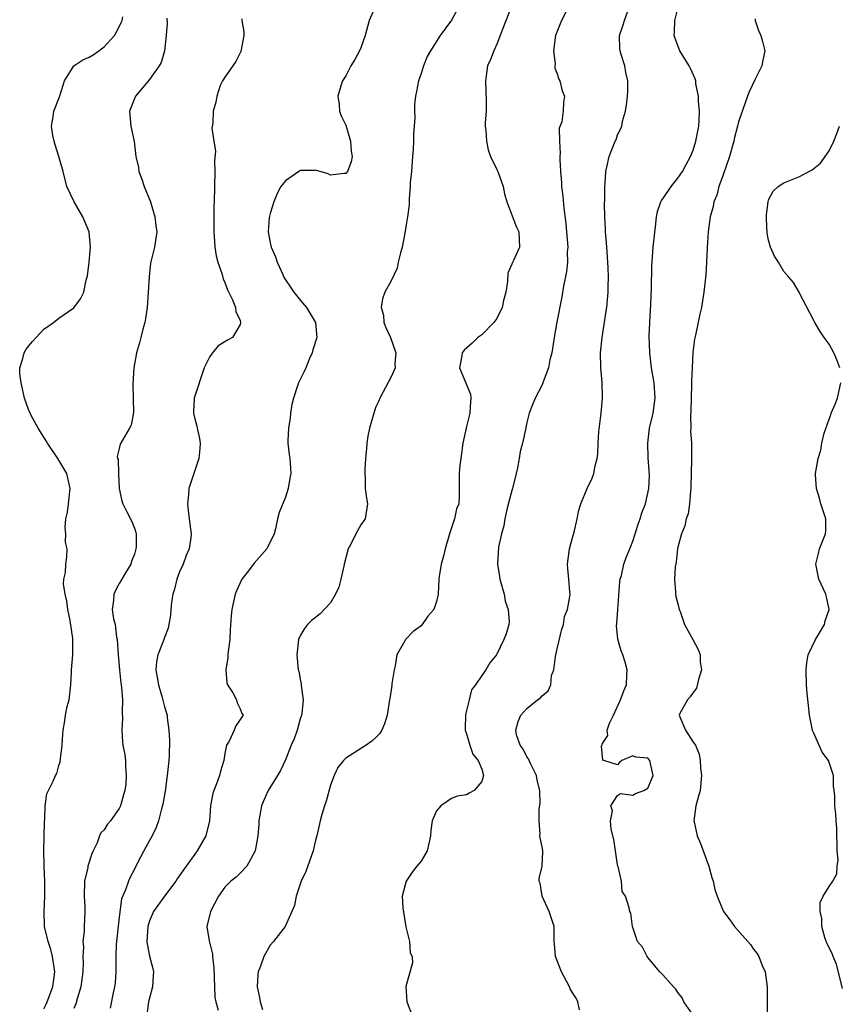
# Model space of a CAD drawing. Units: inches. Extents: x 2553813 to 2556000, y 1530000 to 1533000.
# Drawn here: x 2555590 to 2555698, y 1530277 to 1530407 of the extents above; entities that cross this region are included whole.
import ezdxf

# ---------------------------------------------------------------- set-up
doc = ezdxf.new("R2010")
doc.units = ezdxf.units.IN
doc.header["$MEASUREMENT"] = 0
doc.layers.add('LD25531530_2ft', color=9, linetype='Continuous')

msp = doc.modelspace()

# ---------------------------------------------------------------- linework, layer by layer
at = {"layer": 'LD25531530_2ft'}
for points, elevation in [([(2555637, 1530409), (2555636.12, 1530407), (2555635.57, 1530405), (2555635, 1530403.39), (2555634.82, 1530403), (2555634.18, 1530401.82), (2555633.68, 1530401), (2555633, 1530399.66), (2555632.58, 1530399), (2555632.36, 1530398.36), (2555631.95, 1530397), (2555632.13, 1530395.87), (2555632.18, 1530395), (2555632.38, 1530394.38), (2555633, 1530393.13), (2555633.61, 1530391), (2555633.71, 1530389.71), (2555633.84, 1530389), (2555633.71, 1530388.29), (2555633.24, 1530387), (2555633, 1530386.72), (2555632.73, 1530386.73), (2555631, 1530386.53), (2555630.68, 1530386.68), (2555629, 1530387.16), (2555628.86, 1530387.14), (2555627, 1530387.13), (2555626.78, 1530387), (2555625, 1530385.78), (2555624.41, 1530385), (2555623.9, 1530384.1), (2555623.48, 1530383), (2555623, 1530381.46), (2555622.9, 1530381.1), (2555622.87, 1530380.87), (2555622.72, 1530379), (2555623, 1530377.55), (2555623.12, 1530377), (2555623.69, 1530375.69), (2555623.92, 1530375), (2555624.66, 1530373.34), (2555624.82, 1530373), (2555625, 1530372.67), (2555625.66, 1530371.66), (2555626.14, 1530371), (2555627, 1530369.91), (2555627.79, 1530369), (2555629, 1530367), (2555629.16, 1530365), (2555628.64, 1530363.36), (2555628.57, 1530363), (2555628.22, 1530362.22), (2555627.71, 1530361), (2555627.51, 1530360.49), (2555627, 1530359.54), (2555626.73, 1530359), (2555626.63, 1530358.63), (2555626.07, 1530357), (2555625.88, 1530356.12), (2555625.7, 1530355), (2555625.63, 1530354.37), (2555625.43, 1530353), (2555625.34, 1530351.34), (2555625.35, 1530351), (2555625.51, 1530349.51), (2555625.59, 1530349), (2555625.7, 1530347.7), (2555625.73, 1530347), (2555625.6, 1530346.4), (2555625.39, 1530345), (2555625, 1530343.88), (2555624.18, 1530341.82), (2555623.98, 1530341), (2555623.69, 1530339.69), (2555623.51, 1530339), (2555622.54, 1530337), (2555620.88, 1530335.12), (2555620.1, 1530334.1), (2555619.22, 1530333), (2555618.53, 1530331.47), (2555618.35, 1530331), (2555617.93, 1530329), (2555617.84, 1530328.16), (2555617.7, 1530326.3), (2555617.64, 1530325), (2555617.42, 1530323.42), (2555617.39, 1530323), (2555617.37, 1530322.63), (2555617.1, 1530321), (2555617.26, 1530319.26), (2555617.35, 1530319), (2555618.04, 1530317.96), (2555618.55, 1530317), (2555618.62, 1530316.62), (2555619, 1530315.84), (2555619.22, 1530315.22), (2555619.43, 1530315), (2555618.44, 1530313.56), (2555618.21, 1530313), (2555617.56, 1530311.56), (2555617.21, 1530311), (2555617, 1530309.92), (2555616.86, 1530309), (2555616.43, 1530307.57), (2555616.3, 1530307), (2555615.89, 1530305.89), (2555615.51, 1530305), (2555615.4, 1530304.6), (2555615.1, 1530303), (2555614.97, 1530301), (2555614.49, 1530299), (2555613.34, 1530297), (2555613, 1530296.58), (2555611.86, 1530295), (2555611, 1530293.74), (2555610.68, 1530293.32), (2555610.48, 1530293), (2555608.99, 1530291), (2555607.56, 1530289), (2555607, 1530287.73), (2555606.77, 1530287), (2555606.66, 1530285), (2555606.69, 1530284.69), (2555607, 1530283.08), (2555607.44, 1530281.44), (2555607.54, 1530281), (2555607.49, 1530280.51), (2555607.41, 1530279), (2555607, 1530277.5), (2555606.89, 1530277), (2555606.63, 1530275)], 8856), ([(2555648.05, 1530409), (2555647, 1530407.06), (2555645.52, 1530405), (2555644.21, 1530403), (2555643.78, 1530402.22), (2555643.31, 1530401), (2555643, 1530399.98), (2555642.64, 1530399), (2555642.38, 1530397.62), (2555642.22, 1530397), (2555642.12, 1530395.88), (2555642.1, 1530395), (2555642.16, 1530394.16), (2555642.06, 1530393), (2555641.95, 1530392.05), (2555641.97, 1530391), (2555641.93, 1530389.93), (2555641.84, 1530389), (2555641.7, 1530387), (2555641.55, 1530385.55), (2555641.55, 1530385), (2555641.38, 1530383.38), (2555641.41, 1530383), (2555641.41, 1530382.59), (2555641.19, 1530381), (2555641, 1530379.93), (2555640.82, 1530378.82), (2555640.46, 1530377), (2555640.25, 1530376.25), (2555639.95, 1530375), (2555639.8, 1530374.2), (2555639, 1530372.51), (2555638.19, 1530371), (2555637.85, 1530370.15), (2555637.68, 1530369), (2555637.98, 1530367.98), (2555638.03, 1530367), (2555638.32, 1530366.32), (2555638.91, 1530365), (2555639.65, 1530363), (2555639.52, 1530361.52), (2555639.55, 1530361), (2555639, 1530359.82), (2555637.52, 1530357), (2555637.37, 1530356.63), (2555637, 1530355.84), (2555636.7, 1530355), (2555636.14, 1530353), (2555635.94, 1530351.94), (2555635.79, 1530351), (2555635.75, 1530350.25), (2555635.62, 1530349), (2555635.51, 1530347.51), (2555635.52, 1530347), (2555635.59, 1530346.41), (2555635.59, 1530345), (2555635.73, 1530343.73), (2555635.86, 1530343), (2555635.56, 1530341), (2555635, 1530340.19), (2555634.32, 1530339), (2555633.66, 1530337.66), (2555633.3, 1530337), (2555632.81, 1530335), (2555632.73, 1530334.73), (2555632.36, 1530333), (2555632.07, 1530331.93), (2555631.63, 1530331), (2555631, 1530329.88), (2555629.59, 1530328.41), (2555629, 1530327.91), (2555628.47, 1530327.53), (2555627.92, 1530327), (2555627.52, 1530326.48), (2555627, 1530325.6), (2555626.76, 1530325), (2555626.53, 1530323), (2555626.71, 1530321), (2555626.8, 1530320.8), (2555627, 1530319.54), (2555627.1, 1530319.1), (2555627.1, 1530319), (2555627.08, 1530318.92), (2555627.36, 1530317), (2555627.2, 1530315.2), (2555627.14, 1530315), (2555627, 1530314.63), (2555626.55, 1530313), (2555626.15, 1530311.85), (2555625.76, 1530311), (2555625, 1530309.08), (2555624.34, 1530307.66), (2555623.97, 1530307), (2555622.74, 1530305), (2555622.19, 1530303.81), (2555621.84, 1530303), (2555621.5, 1530301), (2555621.48, 1530300.52), (2555621.35, 1530299), (2555620.99, 1530297), (2555619.92, 1530295), (2555619, 1530294.05), (2555618.47, 1530293.53), (2555617.77, 1530293), (2555617, 1530292.21), (2555616.13, 1530291), (2555615.09, 1530289), (2555614.62, 1530287), (2555614.92, 1530285.08), (2555615.34, 1530283.34), (2555615.36, 1530283), (2555615.53, 1530281.53), (2555615.63, 1530279), (2555615.64, 1530277.64), (2555615.78, 1530277), (2555616.1, 1530275.9)], 8854), ([(2555655.01, 1530409), (2555653.73, 1530405.73), (2555653.46, 1530405), (2555653, 1530403.85), (2555652.61, 1530403), (2555652.18, 1530401.82), (2555651.78, 1530401), (2555651.49, 1530399), (2555651.57, 1530397.57), (2555651.59, 1530396.41), (2555651.58, 1530395), (2555651.47, 1530393.47), (2555651.47, 1530393), (2555651.55, 1530392.45), (2555651.62, 1530391), (2555651.87, 1530389.87), (2555652.19, 1530389), (2555653, 1530387.28), (2555653.12, 1530387), (2555653.84, 1530385), (2555654.04, 1530384.04), (2555654.34, 1530383), (2555655.63, 1530379.63), (2555655.92, 1530379), (2555656, 1530377), (2555655.22, 1530375.22), (2555655.07, 1530374.93), (2555655, 1530374.72), (2555654.48, 1530373.52), (2555654.44, 1530372.44), (2555654.2, 1530371), (2555653.9, 1530369.9), (2555653.72, 1530369), (2555653, 1530367.53), (2555652.6, 1530367), (2555651, 1530365.38), (2555650.48, 1530365), (2555649.73, 1530364.27), (2555648.67, 1530363.33), (2555648.41, 1530363), (2555648.35, 1530362.35), (2555648.06, 1530361), (2555649.5, 1530357.5), (2555649.58, 1530357), (2555649.51, 1530356.49), (2555649.45, 1530355), (2555649, 1530353.21), (2555648.93, 1530353), (2555648.52, 1530351), (2555648.34, 1530349.66), (2555648.23, 1530349), (2555648.12, 1530348.12), (2555648, 1530347), (2555648.04, 1530345), (2555648.04, 1530344.04), (2555647.96, 1530343), (2555647.67, 1530342.33), (2555647.4, 1530341), (2555646.76, 1530339), (2555646.18, 1530337), (2555645.96, 1530336.04), (2555645.64, 1530335), (2555645.37, 1530333.37), (2555645.34, 1530333), (2555645.25, 1530331), (2555645, 1530330.03), (2555644.66, 1530329), (2555643.89, 1530328.11), (2555643.14, 1530327), (2555643, 1530326.84), (2555641.94, 1530326.06), (2555640.91, 1530325), (2555640.83, 1530324.83), (2555639.76, 1530323), (2555639.53, 1530321.53), (2555639.41, 1530321), (2555639.12, 1530319.12), (2555639.08, 1530318.92), (2555638.82, 1530317.18), (2555638.8, 1530317), (2555638.49, 1530315), (2555638.15, 1530313.85), (2555637.77, 1530313), (2555637.47, 1530312.53), (2555637, 1530312.03), (2555636.46, 1530311.54), (2555635.69, 1530311), (2555633, 1530309.29), (2555632.71, 1530309), (2555631.96, 1530308.04), (2555631.45, 1530307), (2555631, 1530305.73), (2555630.41, 1530303.59), (2555630.18, 1530303), (2555629.81, 1530301.81), (2555629.59, 1530301), (2555629.15, 1530299), (2555629, 1530298.43), (2555628.68, 1530297), (2555627.71, 1530294.29), (2555627.11, 1530293), (2555626.42, 1530291), (2555626.23, 1530289.77), (2555625.86, 1530289), (2555624.99, 1530287), (2555623.45, 1530285), (2555623, 1530284.51), (2555622.16, 1530283), (2555621.73, 1530281.73), (2555621.42, 1530281), (2555621.36, 1530280.64), (2555621.28, 1530279), (2555621.59, 1530277.6), (2555621.67, 1530277), (2555621.99, 1530276.01)], 8852), ([(2555662.58, 1530409), (2555661.58, 1530407), (2555660.77, 1530405), (2555660.72, 1530404.72), (2555660.5, 1530403), (2555660.72, 1530401.28), (2555660.7, 1530401), (2555660.71, 1530400.71), (2555661, 1530399.95), (2555661.22, 1530399.22), (2555661.36, 1530399), (2555661.67, 1530397.67), (2555661.97, 1530397), (2555661.83, 1530396.17), (2555661.78, 1530395), (2555661.6, 1530393.6), (2555661.28, 1530392.72), (2555661.3, 1530391), (2555661.41, 1530389.41), (2555661.37, 1530389), (2555661.37, 1530388.63), (2555661.46, 1530387), (2555661.56, 1530385.56), (2555661.58, 1530385), (2555661.73, 1530383.73), (2555661.86, 1530382.14), (2555662.13, 1530380.13), (2555662.24, 1530379), (2555662.39, 1530377), (2555662.34, 1530376.34), (2555662.35, 1530375), (2555662.25, 1530373.75), (2555661.83, 1530371.82), (2555661.61, 1530370.39), (2555660.97, 1530367.03), (2555660.62, 1530365), (2555660.31, 1530363), (2555660.04, 1530362.04), (2555659.86, 1530361), (2555659.14, 1530359.14), (2555659.11, 1530359), (2555659, 1530358.74), (2555658.07, 1530357), (2555657.79, 1530356.21), (2555657.31, 1530355), (2555657, 1530353.76), (2555656.82, 1530352.82), (2555656.4, 1530351), (2555656.1, 1530349.9), (2555655.97, 1530349), (2555655.75, 1530347.75), (2555655.58, 1530347), (2555655.08, 1530345), (2555655, 1530344.76), (2555654.39, 1530342.39), (2555654.08, 1530341), (2555653.95, 1530340.05), (2555653.63, 1530339), (2555653.25, 1530337.26), (2555653.08, 1530335), (2555653.37, 1530333.37), (2555653.42, 1530333), (2555653.77, 1530331.77), (2555654, 1530331), (2555654.11, 1530330.11), (2555654.49, 1530329), (2555654.65, 1530327.35), (2555654.59, 1530327), (2555654.23, 1530325.77), (2555653.95, 1530325), (2555652.98, 1530323), (2555652.09, 1530321.91), (2555651.57, 1530321), (2555651, 1530320.26), (2555650.17, 1530319), (2555649.67, 1530318.33), (2555649.33, 1530317), (2555649, 1530315.59), (2555648.85, 1530315), (2555648.83, 1530313.17), (2555648.82, 1530313), (2555649, 1530312.5), (2555649.44, 1530311), (2555649.82, 1530309.82), (2555650.54, 1530309), (2555651, 1530307.83), (2555651.25, 1530307), (2555651, 1530306.21), (2555649.99, 1530305), (2555649.35, 1530304.65), (2555649, 1530304.42), (2555647.76, 1530304.24), (2555647, 1530303.93), (2555645.59, 1530303), (2555645, 1530302.33), (2555644.44, 1530301), (2555644.27, 1530299.73), (2555644.22, 1530299), (2555643.99, 1530297.99), (2555643.79, 1530297), (2555643, 1530295.67), (2555642.41, 1530295), (2555641.81, 1530294.19), (2555641.01, 1530293), (2555640.48, 1530291), (2555640.54, 1530289.46), (2555640.97, 1530286.97), (2555641.42, 1530285), (2555641.52, 1530283.52), (2555641.78, 1530283), (2555641.82, 1530282.18), (2555640.96, 1530279.04), (2555641.07, 1530277), (2555641.89, 1530275)], 8850), ([(2555663.96, 1530275.96), (2555663.73, 1530277), (2555663.5, 1530277.5), (2555663, 1530278.28), (2555662.74, 1530278.74), (2555662.64, 1530279), (2555662.23, 1530279.77), (2555661.55, 1530281), (2555660.77, 1530283), (2555660.65, 1530284.65), (2555660.59, 1530285), (2555660.58, 1530287), (2555660.19, 1530288.19), (2555659.94, 1530289), (2555659.02, 1530291), (2555658.73, 1530292.73), (2555658.63, 1530293), (2555658.63, 1530293.37), (2555659.01, 1530295), (2555659.12, 1530296.88), (2555659.12, 1530297), (2555659.08, 1530297.08), (2555659, 1530297.55), (2555658.73, 1530298.73), (2555658.72, 1530299), (2555658.76, 1530299.24), (2555658.6, 1530301), (2555658.61, 1530302.61), (2555658.76, 1530303.24), (2555658.7, 1530305), (2555658.37, 1530306.37), (2555658.28, 1530307), (2555657.51, 1530308.49), (2555657.28, 1530309), (2555657.21, 1530309.21), (2555657, 1530309.49), (2555656.49, 1530310.49), (2555656.09, 1530311), (2555655.63, 1530312.37), (2555655.51, 1530313), (2555655.84, 1530314.16), (2555656.2, 1530315), (2555657, 1530315.89), (2555658.41, 1530317), (2555658.76, 1530317.24), (2555659, 1530317.54), (2555659.81, 1530318.19), (2555660.14, 1530319), (2555660.26, 1530320.26), (2555660.55, 1530321), (2555660.76, 1530322.76), (2555660.83, 1530323), (2555661, 1530323.78), (2555661.61, 1530326.39), (2555661.83, 1530327), (2555661.96, 1530328.04), (2555662.37, 1530329), (2555662.69, 1530330.69), (2555662.7, 1530331), (2555662.68, 1530331.32), (2555662.55, 1530333), (2555662.39, 1530334.39), (2555662.36, 1530335), (2555662.61, 1530337), (2555663, 1530338.36), (2555663.23, 1530339.23), (2555663.63, 1530341), (2555663.85, 1530342.15), (2555664.12, 1530343), (2555664.98, 1530345), (2555665.64, 1530346.36), (2555665.87, 1530347), (2555666.03, 1530348.03), (2555666.3, 1530349), (2555666.4, 1530349.6), (2555666.43, 1530351), (2555666.5, 1530352.5), (2555666.81, 1530355), (2555667.02, 1530357), (2555666.94, 1530359.06), (2555666.76, 1530361), (2555666.75, 1530363), (2555666.95, 1530365), (2555667.5, 1530368.49), (2555667.57, 1530369), (2555667.74, 1530371), (2555667.75, 1530371.75), (2555667.8, 1530373), (2555667.77, 1530374.23), (2555667.68, 1530375.68), (2555667.57, 1530377), (2555667.55, 1530377.55), (2555667.41, 1530379), (2555667.41, 1530379.41), (2555667.3, 1530381), (2555667.26, 1530382.74), (2555667.29, 1530383.29), (2555667.29, 1530385), (2555667.35, 1530385.35), (2555667.43, 1530387), (2555667.59, 1530387.59), (2555667.87, 1530389), (2555668.67, 1530391), (2555668.79, 1530391.21), (2555669, 1530391.85), (2555669.4, 1530392.6), (2555669.54, 1530393), (2555669.66, 1530393.66), (2555670.03, 1530395), (2555670.18, 1530395.82), (2555670.31, 1530397), (2555670.35, 1530397.65), (2555670.37, 1530399), (2555670.1, 1530400.1), (2555669.94, 1530401), (2555669.49, 1530402.51), (2555669.32, 1530403), (2555669.3, 1530403.3), (2555669.27, 1530405), (2555669.71, 1530406.29), (2555669.9, 1530407), (2555670.61, 1530409)], 8848), ([(2555593, 1530276.08), (2555593.31, 1530276.69), (2555593.44, 1530277), (2555594.19, 1530279), (2555594.48, 1530281), (2555594.18, 1530283), (2555593.93, 1530283.93), (2555593.57, 1530285), (2555593.12, 1530287), (2555593.05, 1530289), (2555593.13, 1530291), (2555593.15, 1530293), (2555593.07, 1530294.92), (2555593.08, 1530295.08), (2555593.03, 1530297), (2555593.12, 1530300.88), (2555593.15, 1530301.15), (2555593.19, 1530303), (2555593.42, 1530304.58), (2555593.65, 1530305), (2555594.23, 1530306.23), (2555594.57, 1530307), (2555594.72, 1530307.28), (2555595, 1530308.32), (2555595.18, 1530308.82), (2555595.2, 1530309.2), (2555595.43, 1530311), (2555595.54, 1530312.46), (2555595.56, 1530313), (2555595.78, 1530314.22), (2555595.88, 1530315), (2555596.12, 1530316.12), (2555596.35, 1530317), (2555596.59, 1530319), (2555596.67, 1530320.67), (2555596.67, 1530321), (2555596.84, 1530323), (2555596.86, 1530325.14), (2555596.48, 1530327.52), (2555596.18, 1530329), (2555596.07, 1530330.07), (2555595.85, 1530331), (2555595.61, 1530332.39), (2555595.66, 1530333), (2555595.88, 1530333.88), (2555595.91, 1530335), (2555596.05, 1530335.95), (2555596.12, 1530337), (2555595.9, 1530337.9), (2555595.93, 1530339), (2555595.86, 1530339.86), (2555595.95, 1530341), (2555596.14, 1530341.86), (2555596.3, 1530343), (2555596.51, 1530345), (2555596.07, 1530347), (2555594.89, 1530349), (2555593.5, 1530351), (2555593.34, 1530351.34), (2555593, 1530351.83), (2555592.28, 1530353), (2555591.4, 1530354.6), (2555591.2, 1530355), (2555591, 1530355.46), (2555590.45, 1530357), (2555590.21, 1530358.21), (2555590, 1530359), (2555589.82, 1530360.18), (2555589.83, 1530361), (2555590.25, 1530362.25), (2555590.41, 1530363), (2555590.64, 1530363.36), (2555591, 1530363.88), (2555591.53, 1530364.47), (2555591.99, 1530365), (2555593, 1530366.13), (2555594.29, 1530367), (2555595, 1530367.59), (2555597, 1530368.94), (2555597.86, 1530370.14), (2555598.29, 1530371), (2555598.6, 1530372.6), (2555598.81, 1530373.19), (2555599, 1530374.98), (2555599.18, 1530377), (2555599.01, 1530379.01), (2555598.19, 1530381), (2555597.02, 1530383), (2555596.06, 1530385), (2555595.57, 1530387), (2555595.02, 1530389), (2555594.52, 1530390.52), (2555594.39, 1530391), (2555594.22, 1530391.78), (2555594.01, 1530393), (2555594.26, 1530394.26), (2555594.34, 1530395), (2555595.09, 1530396.91), (2555595.73, 1530399), (2555596.97, 1530401), (2555598.2, 1530401.8), (2555599, 1530402.14), (2555599.53, 1530402.47), (2555600.31, 1530403), (2555601, 1530403.53), (2555602.36, 1530405), (2555602.59, 1530405.41), (2555603, 1530406.17), (2555603.27, 1530406.73), (2555603.37, 1530407), (2555603.49, 1530407.49)], 8862), ([(2555679, 1530275.25), (2555677.79, 1530277), (2555677.55, 1530277.55), (2555677, 1530278.25), (2555676.7, 1530278.7), (2555676.41, 1530279), (2555675, 1530280.58), (2555674.6, 1530281), (2555673, 1530282.88), (2555672.91, 1530283), (2555672.28, 1530284.28), (2555671.65, 1530285), (2555670.98, 1530287), (2555670.77, 1530288.77), (2555670.64, 1530289), (2555670.55, 1530289.45), (2555670.06, 1530291), (2555669.62, 1530291.62), (2555669.53, 1530293), (2555669.07, 1530294.93), (2555669.04, 1530295), (2555669, 1530295.16), (2555668.72, 1530297), (2555668.51, 1530298.51), (2555668.13, 1530299.87), (2555668.05, 1530301), (2555668.32, 1530302.32), (2555668.1, 1530303), (2555669, 1530304.33), (2555669.37, 1530304.63), (2555671, 1530304.38), (2555671.38, 1530304.62), (2555672.46, 1530305), (2555673, 1530305.32), (2555673.72, 1530307), (2555673.26, 1530309), (2555673, 1530309.3), (2555671.43, 1530309.43), (2555671, 1530309.58), (2555669.56, 1530309), (2555669.27, 1530308.73), (2555669, 1530308.42), (2555667.16, 1530309), (2555667.03, 1530309.03), (2555666.89, 1530310.89), (2555666.91, 1530311), (2555666.94, 1530311.06), (2555667, 1530311.24), (2555667.71, 1530312.29), (2555667.61, 1530313), (2555667.94, 1530313.94), (2555668.47, 1530315), (2555669.39, 1530317), (2555669.81, 1530318.19), (2555670.16, 1530319), (2555670.24, 1530320.24), (2555670.27, 1530321), (2555670, 1530322), (2555669.7, 1530323), (2555669.49, 1530323.49), (2555669.04, 1530325.04), (2555668.86, 1530326.86), (2555668.9, 1530327.1), (2555669.02, 1530329), (2555669.3, 1530332.7), (2555669.35, 1530333), (2555669.51, 1530333.51), (2555669.82, 1530335), (2555670.13, 1530335.87), (2555670.61, 1530337), (2555671, 1530338.04), (2555671.33, 1530339), (2555671.73, 1530340.27), (2555672, 1530341), (2555672.23, 1530341.77), (2555672.7, 1530343), (2555673.15, 1530345), (2555673.22, 1530346.78), (2555673.07, 1530349.07), (2555673, 1530351), (2555673.23, 1530353), (2555673.71, 1530355), (2555673.99, 1530357), (2555673.83, 1530359), (2555673.5, 1530361), (2555673.27, 1530363), (2555673.2, 1530365.2), (2555673.26, 1530367), (2555673.41, 1530369.41), (2555673.5, 1530371.5), (2555673.52, 1530374.48), (2555673.73, 1530377), (2555674.08, 1530380.08), (2555674.17, 1530381), (2555674.3, 1530381.7), (2555674.74, 1530383), (2555674.82, 1530383.18), (2555675, 1530383.39), (2555676.08, 1530385), (2555677, 1530386.1), (2555677.6, 1530387), (2555678.07, 1530387.93), (2555678.66, 1530389), (2555679, 1530389.84), (2555679.36, 1530391), (2555679.76, 1530393), (2555679.82, 1530393.82), (2555679.86, 1530395), (2555679.72, 1530396.28), (2555679.72, 1530397), (2555679.38, 1530398.62), (2555679.35, 1530399), (2555679.29, 1530399.29), (2555678.66, 1530400.66), (2555678.46, 1530401), (2555677.23, 1530403), (2555676.62, 1530404.62), (2555676.5, 1530405), (2555676.54, 1530405.46), (2555676.58, 1530407), (2555677, 1530408.59)], 8846), ([(2555609.3, 1530407.3), (2555609.33, 1530406.67), (2555609.2, 1530405), (2555609.01, 1530403), (2555608.57, 1530401.43), (2555608.31, 1530401), (2555607, 1530399.2), (2555605.17, 1530397), (2555604.37, 1530395), (2555604.55, 1530393), (2555604.99, 1530390.99), (2555605.22, 1530389), (2555605.55, 1530387.55), (2555605.61, 1530387), (2555606, 1530386), (2555606.32, 1530385), (2555607.12, 1530383), (2555607.73, 1530381), (2555607.85, 1530379.85), (2555607.97, 1530379), (2555607.83, 1530378.17), (2555607.67, 1530377), (2555607.16, 1530374.84), (2555606.95, 1530373.05), (2555606.85, 1530371), (2555606.69, 1530369), (2555606.47, 1530367.53), (2555606.37, 1530367), (2555606.13, 1530366.13), (2555605.86, 1530365), (2555605.68, 1530364.32), (2555605.3, 1530363), (2555604.94, 1530361), (2555604.82, 1530358.82), (2555604.91, 1530355.09), (2555604.58, 1530353.42), (2555604.34, 1530353), (2555603.11, 1530350.89), (2555603, 1530350.29), (2555602.73, 1530349.27), (2555602.78, 1530349), (2555602.84, 1530348.84), (2555602.89, 1530347), (2555602.99, 1530345.01), (2555603.36, 1530343.36), (2555603.46, 1530343), (2555603.97, 1530342.03), (2555604.65, 1530340.65), (2555605, 1530339.77), (2555605.19, 1530339.19), (2555605.24, 1530339), (2555605.24, 1530337.24), (2555605.22, 1530337), (2555605, 1530336.32), (2555604.63, 1530335.37), (2555604.54, 1530335), (2555603.84, 1530333.84), (2555603.22, 1530332.78), (2555603, 1530332.43), (2555602.5, 1530331.5), (2555602.27, 1530331), (2555602.24, 1530330.24), (2555602.07, 1530329), (2555602.25, 1530327.75), (2555602.44, 1530327), (2555602.66, 1530325.34), (2555602.74, 1530325), (2555602.86, 1530323), (2555603.03, 1530321), (2555603.23, 1530319.23), (2555603.3, 1530318.7), (2555603.43, 1530317), (2555603.38, 1530315.38), (2555603.44, 1530314.56), (2555603.33, 1530313), (2555603.44, 1530311.44), (2555603.49, 1530311), (2555603.72, 1530309.72), (2555603.81, 1530309), (2555603.82, 1530308.18), (2555603.94, 1530307), (2555603.88, 1530305.88), (2555603.74, 1530305), (2555603.57, 1530304.43), (2555603.18, 1530303), (2555603, 1530302.63), (2555601.83, 1530301), (2555601.46, 1530300.54), (2555601, 1530299.82), (2555600.58, 1530299.42), (2555600.4, 1530299), (2555600.06, 1530298.06), (2555599.55, 1530297), (2555599.38, 1530296.62), (2555598.85, 1530295), (2555598.82, 1530294.82), (2555598.39, 1530293), (2555598.35, 1530291), (2555598.45, 1530289.55), (2555598.45, 1530289), (2555598.34, 1530287), (2555598.34, 1530286.34), (2555598.16, 1530285), (2555598.25, 1530284.25), (2555598.16, 1530283), (2555598.21, 1530282.21), (2555598.16, 1530281), (2555597.9, 1530279), (2555597.42, 1530277.42), (2555597.25, 1530276.75), (2555597, 1530276.15)], 8860), ([(2555619.22, 1530407.22), (2555619.23, 1530407), (2555619.49, 1530405.49), (2555619.49, 1530405), (2555619.1, 1530402.9), (2555619, 1530402.74), (2555618.44, 1530401.56), (2555618.03, 1530401), (2555617, 1530399.5), (2555616.68, 1530399), (2555616.38, 1530398.38), (2555615.92, 1530397), (2555615.81, 1530396.19), (2555615.42, 1530395), (2555615.41, 1530393.41), (2555615.26, 1530392.74), (2555615.55, 1530391), (2555615.73, 1530389.73), (2555615.62, 1530388.38), (2555615.64, 1530387), (2555615.57, 1530383), (2555615.53, 1530382.47), (2555615.51, 1530381), (2555615.52, 1530379.52), (2555615.51, 1530379), (2555615.57, 1530378.43), (2555615.66, 1530377), (2555615.84, 1530375.84), (2555616.08, 1530375), (2555616.65, 1530373.35), (2555616.78, 1530372.78), (2555617, 1530372.28), (2555617.33, 1530371.33), (2555618, 1530370.01), (2555618.39, 1530369), (2555618.44, 1530368.44), (2555619, 1530367.25), (2555619.08, 1530367), (2555619, 1530366.73), (2555617.99, 1530365), (2555617.35, 1530364.65), (2555616.11, 1530363.89), (2555615.34, 1530363), (2555615, 1530362.51), (2555614.25, 1530361), (2555612.94, 1530357), (2555612.83, 1530355.17), (2555612.84, 1530355), (2555613, 1530354.26), (2555613.28, 1530353.28), (2555613.31, 1530353), (2555613.62, 1530351.62), (2555613.7, 1530351), (2555613.68, 1530350.32), (2555613.55, 1530349), (2555612.23, 1530345), (2555612.18, 1530344.18), (2555612.04, 1530343), (2555612.15, 1530342.15), (2555612.27, 1530341), (2555612.53, 1530339), (2555612.47, 1530338.47), (2555612.26, 1530337), (2555611.88, 1530336.12), (2555611.45, 1530335), (2555611, 1530333.99), (2555610.64, 1530333), (2555610.3, 1530331.7), (2555610.11, 1530331), (2555609.94, 1530329.94), (2555609.83, 1530329), (2555609.78, 1530328.22), (2555609.59, 1530327), (2555609.48, 1530326.52), (2555609, 1530325.27), (2555608.86, 1530324.86), (2555608.11, 1530323), (2555607.93, 1530322.07), (2555607.86, 1530321), (2555608.18, 1530319), (2555608.69, 1530317.31), (2555609, 1530316.08), (2555609.33, 1530315), (2555609.35, 1530314.65), (2555609.59, 1530313), (2555609.66, 1530311.66), (2555609.6, 1530309.6), (2555609.56, 1530309), (2555609.36, 1530307), (2555609.07, 1530304.93), (2555608.79, 1530303.21), (2555608.58, 1530302.58), (2555608.2, 1530301), (2555607.91, 1530300.09), (2555607.35, 1530299), (2555607, 1530298.38), (2555606.27, 1530297), (2555605.81, 1530296.19), (2555605.22, 1530295), (2555605, 1530294.6), (2555604.46, 1530293.54), (2555604.23, 1530293), (2555603.84, 1530291.84), (2555603.32, 1530290.68), (2555603, 1530288.24), (2555602.61, 1530284.61), (2555602.57, 1530283), (2555602.54, 1530282.54), (2555602.57, 1530281), (2555602.45, 1530279.55), (2555602.38, 1530279), (2555602.2, 1530278.2), (2555601.81, 1530276.19)], 8858), ([(2555687.21, 1530407.21), (2555687.24, 1530407), (2555687.68, 1530405.68), (2555687.98, 1530405), (2555688.21, 1530404.21), (2555688.52, 1530403), (2555688.24, 1530401.76), (2555688.1, 1530401), (2555687.23, 1530399.23), (2555686.44, 1530397.56), (2555686.21, 1530397), (2555685.91, 1530396.09), (2555685, 1530393.6), (2555684.87, 1530393), (2555684.48, 1530391.52), (2555684.38, 1530391), (2555683.81, 1530389), (2555683, 1530386.58), (2555682.43, 1530385), (2555682.14, 1530383.86), (2555681.75, 1530383), (2555681.65, 1530382.35), (2555681.27, 1530381), (2555681.01, 1530379), (2555680.87, 1530376.87), (2555680.79, 1530375), (2555680.69, 1530373.31), (2555680.44, 1530371), (2555680.1, 1530369), (2555679.88, 1530368.12), (2555679.33, 1530365.33), (2555679.2, 1530364.8), (2555678.98, 1530363.02), (2555678.86, 1530361), (2555678.79, 1530359.21), (2555678.8, 1530358.8), (2555678.74, 1530357), (2555678.71, 1530355.29), (2555678.64, 1530354.64), (2555678.69, 1530353), (2555678.67, 1530352.67), (2555678.77, 1530351), (2555678.77, 1530349.23), (2555678.8, 1530348.8), (2555678.7, 1530345.3), (2555678.71, 1530345), (2555678.66, 1530344.66), (2555678.52, 1530343), (2555678.33, 1530341.67), (2555678.09, 1530341), (2555677.92, 1530340.08), (2555677.46, 1530339), (2555677, 1530337.25), (2555676.95, 1530337), (2555676.75, 1530335.25), (2555676.64, 1530334.64), (2555676.55, 1530333), (2555676.69, 1530331.31), (2555676.68, 1530331), (2555676.72, 1530330.72), (2555677, 1530329.73), (2555677.17, 1530329), (2555677.3, 1530328.7), (2555677.88, 1530327), (2555678.97, 1530325.03), (2555679.69, 1530323.69), (2555679.95, 1530323), (2555679.95, 1530322.05), (2555680.1, 1530321), (2555679.73, 1530319.73), (2555679.44, 1530318.56), (2555679, 1530318.01), (2555678.6, 1530317.4), (2555678.25, 1530317), (2555677.28, 1530315.28), (2555677.15, 1530315), (2555677.23, 1530314.77), (2555678.01, 1530313), (2555679, 1530311.43), (2555679.3, 1530311), (2555679.81, 1530309.81), (2555679.93, 1530309), (2555680, 1530308), (2555680.11, 1530307), (2555679.95, 1530305), (2555679.73, 1530304.27), (2555679.38, 1530303), (2555679.1, 1530301), (2555679.12, 1530300.88), (2555679.55, 1530299), (2555679.98, 1530297.98), (2555681.09, 1530295), (2555681.48, 1530293.48), (2555681.65, 1530293), (2555681.9, 1530291.9), (2555682.19, 1530291), (2555683, 1530289.05), (2555683.03, 1530289), (2555683.88, 1530287.88), (2555684.47, 1530287), (2555686.59, 1530284.59), (2555687, 1530283.98), (2555687.45, 1530283.45), (2555687.71, 1530283), (2555688.15, 1530281.85), (2555688.54, 1530281), (2555688.8, 1530279), (2555688.79, 1530276.79), (2555688.81, 1530275)], 8844), ([(2555698.42, 1530361), (2555698.04, 1530362.04), (2555697.65, 1530363), (2555697, 1530364.14), (2555696.34, 1530365), (2555695.81, 1530365.81), (2555695.1, 1530367), (2555695, 1530367.25), (2555693.11, 1530370.89), (2555693.04, 1530371.04), (2555692.31, 1530372.31), (2555691.7, 1530373), (2555691, 1530373.74), (2555690.29, 1530375), (2555689.8, 1530375.8), (2555689.26, 1530377), (2555689, 1530377.91), (2555688.83, 1530378.83), (2555688.73, 1530380.73), (2555688.73, 1530381), (2555688.74, 1530381.26), (2555688.92, 1530383), (2555689, 1530383.23), (2555689.62, 1530384.38), (2555690.28, 1530385), (2555691, 1530385.51), (2555693, 1530386.3), (2555694.78, 1530387.22), (2555695.88, 1530388.12), (2555697, 1530389.75), (2555697.66, 1530391), (2555698.02, 1530392.02), (2555698.41, 1530393)], 8842), ([(2555698.8, 1530278.8), (2555698, 1530282), (2555697.53, 1530283), (2555697.42, 1530283.42), (2555697, 1530284.15), (2555696.76, 1530284.76), (2555696.64, 1530285), (2555696.44, 1530285.56), (2555696.05, 1530287), (2555696.05, 1530288.05), (2555695.82, 1530289), (2555695.83, 1530290.17), (2555696.22, 1530291), (2555697, 1530292.31), (2555697.52, 1530293), (2555698.02, 1530293.98), (2555698.1, 1530295), (2555698.19, 1530295.81), (2555698.1, 1530297), (2555698.07, 1530298.07), (2555698.02, 1530299), (2555698.03, 1530300.03), (2555697.95, 1530301), (2555697.9, 1530301.9), (2555697.78, 1530303), (2555697.75, 1530304.26), (2555697.68, 1530305), (2555697.6, 1530305.6), (2555697.61, 1530307), (2555696.93, 1530309), (2555696.09, 1530310.09), (2555695, 1530312.6), (2555694.86, 1530312.86), (2555694.82, 1530313), (2555694.78, 1530313.22), (2555694.4, 1530315), (2555694.29, 1530316.29), (2555694.12, 1530317.88), (2555694.04, 1530319), (2555693.96, 1530321), (2555694.08, 1530321.92), (2555694.25, 1530323), (2555695.22, 1530325), (2555695.57, 1530325.57), (2555696.4, 1530327), (2555696.51, 1530327.49), (2555697.02, 1530329), (2555696.67, 1530330.67), (2555696.58, 1530331), (2555695.65, 1530333), (2555695.25, 1530335), (2555695.59, 1530336.41), (2555695.76, 1530337), (2555696.55, 1530339), (2555696.57, 1530339.43), (2555696.56, 1530341), (2555695.93, 1530343), (2555695.75, 1530343.75), (2555695.33, 1530345), (2555695.19, 1530346.81), (2555695.19, 1530347), (2555695.55, 1530349), (2555695.91, 1530350.09), (2555696.05, 1530351), (2555696.35, 1530352.35), (2555697, 1530354.21), (2555697.23, 1530354.77), (2555697.29, 1530355), (2555697.82, 1530356.18), (2555698.11, 1530357), (2555698.56, 1530359)], 8842)]:
    msp.add_lwpolyline(points, dxfattribs=dict(at, elevation=elevation))

doc.saveas('drawing.dxf')
